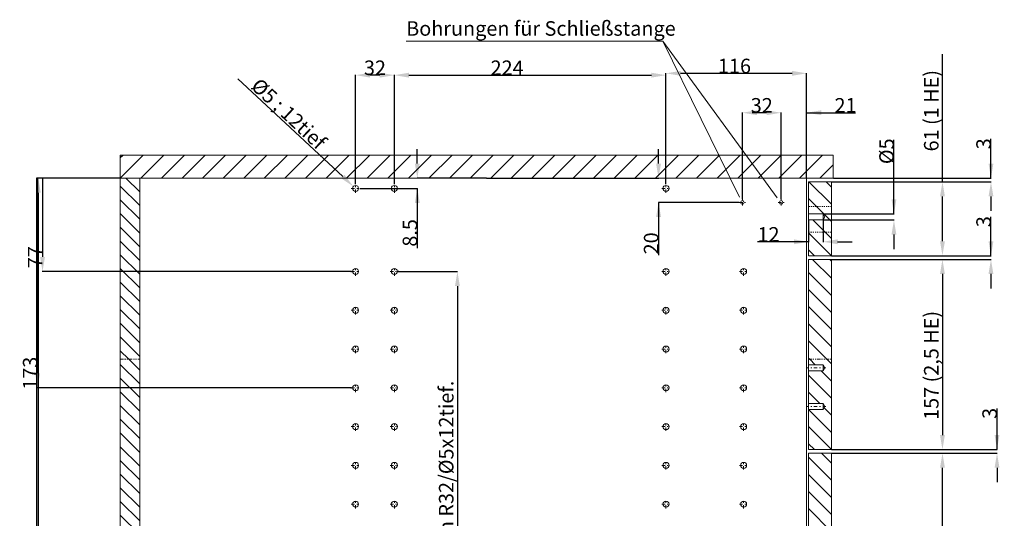
# Model space of a CAD drawing. Units: millimetres. Extents: x 158 to 970, y 25 to 845.
# Drawn here: x 158 to 970, y 434 to 845 of the extents above; entities that cross this region are included whole.
import ezdxf

# ---------------------------------------------------------------- set-up
doc = ezdxf.new("R2010")
doc.units = ezdxf.units.MM
for name, pattern in [('_..__..__..__.._', [1.8, 0.9, -0.9]), ('______....__....', [7.2, 2.7, -1.8, 0.9, -1.8]), ('______..__..__..', [7.2, 2.7, -0.9, 0.9, -0.9, 0.9, -0.9]), ('________________', [0])]:
    doc.linetypes.add(name, pattern=pattern)
for name, color, linetype in [('Ansichten', 7, 'Continuous'), ('Maße', 7, 'Continuous'), ('Mittellinien', 7, 'Continuous')]:
    doc.layers.add(name, color=color, linetype=linetype)
doc.dimstyles.get("Standard").update_dxf_attribs({"dimtxt": 0.18, "dimasz": 0.18, "dimexe": 0.18, "dimexo": 0.0625, "dimgap": 0.09, "dimtad": 0, "dimtih": 1, "dimtoh": 1, "dimdec": 4, "dimzin": 0, "dimdsep": 46, "dimtxsty": 'Standard', "dimcen": 0.09, "dimadec": 0, "dimazin": 0, "dimtfac": 1, "dimtdec": 4, "dimtofl": 0, "dimtmove": 0, "dimatfit": 3, "dimfxl": 0, "dimtolj": 1, "dimtzin": 0, "dimarcsym": 0})

# ---------------------------------------------------------------- blocks, each defined once
blk = doc.blocks.new('*D1')
at = {"layer": 'Defpoints', "color": 0}
for p in [(691, 793.5), (467, 709.5), (691, 709.5)]:
    blk.add_point(p, dxfattribs=at)
at = {"layer": 'Maße', "color": 0, "lineweight": -2}
for p, q in [((467, 709.57), (467, 799.68)), ((479, 799.5), (679, 799.5)), ((691, 709.57), (691, 799.68))]:
    blk.add_line(p, q, dxfattribs=at)
at = {"layer": 'Maße', "color": 0}
for points in [[(479, 801.5), (479, 797.5), (467, 799.5)], [(679, 797.5), (679, 801.5), (691, 799.5)]]:
    blk.add_solid(points, dxfattribs=at)
at = {"layer": 'Maße', "color": 0, "insert": (560, 805.59), "char_height": 12, "attachment_point": 5}
blk.add_mtext('\\A1;224', dxfattribs=at)
blk = doc.blocks.new('*D3')
at = {"layer": 'Defpoints', "color": 0}
for p in [(543, 714.5), (438.5, 706), (491.96, 706)]:
    blk.add_point(p, dxfattribs=at)
at = {"layer": 'Maße', "color": 0, "lineweight": -2}
for p, q in [((485.96, 726.5), (485.96, 738.5)), ((542.94, 714.5), (485.78, 714.5)), ((438.56, 706), (486.14, 706)), ((485.96, 706), (485.96, 656.68)), ((485.96, 694), (485.96, 682))]:
    blk.add_line(p, q, dxfattribs=at)
at = {"layer": 'Maße', "color": 0}
for points in [[(483.96, 726.5), (487.96, 726.5), (485.96, 714.5)], [(487.96, 694), (483.96, 694), (485.96, 706)]]:
    blk.add_solid(points, dxfattribs=at)
at = {"layer": 'Maße', "color": 0, "insert": (479.87, 669.34), "char_height": 12, "attachment_point": 5, "rotation": 90}
blk.add_mtext('\\A1;8.5', dxfattribs=at)
blk = doc.blocks.new('*D4')
at = {"layer": 'Defpoints', "color": 0}
for p in [(470.5, 637.5), (467, 221.5), (525, 221.5)]:
    blk.add_point(p, dxfattribs=at)
at = {"layer": 'Maße', "color": 0, "lineweight": -2}
for p, q in [((470.56, 637.5), (519.18, 637.5)), ((519, 625.5), (519, 233.5)), ((467.06, 221.5), (519.18, 221.5))]:
    blk.add_line(p, q, dxfattribs=at)
at = {"layer": 'Maße', "color": 0}
for points in [[(521, 625.5), (517, 625.5), (519, 637.5)], [(517, 233.5), (521, 233.5), (519, 221.5)]]:
    blk.add_solid(points, dxfattribs=at)
at = {"layer": 'Maße', "color": 0, "insert": (509.77, 440.07), "char_height": 12, "attachment_point": 5, "rotation": 90}
blk.add_mtext('\\A1;9 Lochreihen R32/Ø5x12tief.', dxfattribs=at)
blk = doc.blocks.new('*D7')
at = {"layer": 'Defpoints', "color": 0}
for p in [(827.5, 711.5), (829, 714.5), (965, 714.5)]:
    blk.add_point(p, dxfattribs=at)
at = {"layer": 'Maße', "color": 0, "lineweight": -2}
for p, q in [((959, 714.5), (959, 746.96)), ((959, 726.5), (959, 738.5)), ((827.56, 711.5), (959.18, 711.5)), ((829.06, 714.5), (959.18, 714.5)), ((959, 699.5), (959, 687.5))]:
    blk.add_line(p, q, dxfattribs=at)
at = {"layer": 'Maße', "color": 0}
for points in [[(957, 726.5), (961, 726.5), (959, 714.5)], [(961, 699.5), (957, 699.5), (959, 711.5)]]:
    blk.add_solid(points, dxfattribs=at)
at = {"layer": 'Maße', "color": 0, "insert": (952.91, 742.87), "char_height": 12, "attachment_point": 5, "rotation": 90}
blk.add_mtext('\\A1;3', dxfattribs=at)
blk = doc.blocks.new('*D8')
at = {"layer": 'Defpoints', "color": 0}
for p in [(827.5, 650.5), (827.5, 647.5), (965, 647.5)]:
    blk.add_point(p, dxfattribs=at)
at = {"layer": 'Maße', "color": 0, "lineweight": -2}
for p, q in [((959, 650.5), (959, 682.68)), ((959, 662.5), (959, 674.5)), ((827.56, 650.5), (959.18, 650.5)), ((827.56, 647.5), (959.18, 647.5)), ((959, 635.5), (959, 623.5))]:
    blk.add_line(p, q, dxfattribs=at)
at = {"layer": 'Maße', "color": 0}
for points in [[(957, 662.5), (961, 662.5), (959, 650.5)], [(961, 635.5), (957, 635.5), (959, 647.5)]]:
    blk.add_solid(points, dxfattribs=at)
at = {"layer": 'Maße', "color": 0, "insert": (952.91, 678.59), "char_height": 12, "attachment_point": 5, "rotation": 90}
blk.add_mtext('\\A1;3', dxfattribs=at)
blk = doc.blocks.new('*D9')
at = {"layer": 'Defpoints', "color": 0}
for p in [(786, 762.5), (807, 714.5), (786, 697)]:
    blk.add_point(p, dxfattribs=at)
at = {"layer": 'Maße', "color": 0, "lineweight": -2}
for p, q in [((774, 768.5), (762, 768.5)), ((786, 697.07), (786, 768.68)), ((807, 714.57), (807, 768.68)), ((807, 768.5), (847.18, 768.5)), ((819, 768.5), (831, 768.5))]:
    blk.add_line(p, q, dxfattribs=at)
at = {"layer": 'Maße', "color": 0}
for points in [[(774, 766.5), (774, 770.5), (786, 768.5)], [(819, 770.5), (819, 766.5), (807, 768.5)]]:
    blk.add_solid(points, dxfattribs=at)
at = {"layer": 'Maße', "color": 0, "insert": (839.09, 774.59), "char_height": 12, "attachment_point": 5}
blk.add_mtext('\\A1;21', dxfattribs=at)
blk = doc.blocks.new('*D10')
at = {"layer": 'Defpoints', "color": 0}
for p in [(691, 795), (691, 709.5), (807, 714.5)]:
    blk.add_point(p, dxfattribs=at)
at = {"layer": 'Maße', "color": 0, "lineweight": -2}
for p, q in [((691, 709.57), (691, 801.18)), ((795, 801), (703, 801)), ((807, 714.57), (807, 801.18))]:
    blk.add_line(p, q, dxfattribs=at)
at = {"layer": 'Maße', "color": 0}
for points in [[(703, 803), (703, 799), (691, 801)], [(795, 799), (795, 803), (807, 801)]]:
    blk.add_solid(points, dxfattribs=at)
at = {"layer": 'Maße', "color": 0, "insert": (747.5, 807.09), "char_height": 12, "attachment_point": 5}
blk.add_mtext('\\A1;116', dxfattribs=at)
blk = doc.blocks.new('*D11')
at = {"layer": 'Defpoints', "color": 0}
for p in [(754, 762.5), (754, 697), (786, 697)]:
    blk.add_point(p, dxfattribs=at)
at = {"layer": 'Maße', "color": 0, "lineweight": -2}
for p, q in [((754, 697.07), (754, 768.68)), ((774, 768.5), (766, 768.5)), ((786, 697.07), (786, 768.68))]:
    blk.add_line(p, q, dxfattribs=at)
at = {"layer": 'Maße', "color": 0}
for points in [[(766, 770.5), (766, 766.5), (754, 768.5)], [(774, 766.5), (774, 770.5), (786, 768.5)]]:
    blk.add_solid(points, dxfattribs=at)
at = {"layer": 'Maße', "color": 0, "insert": (770, 774.59), "char_height": 12, "attachment_point": 5}
blk.add_mtext('\\A1;32', dxfattribs=at)
blk = doc.blocks.new('*D12')
at = {"layer": 'Defpoints', "color": 0}
for p in [(820.5, 685), (820.5, 680), (885, 680)]:
    blk.add_point(p, dxfattribs=at)
at = {"layer": 'Maße', "color": 0, "lineweight": -2}
for p, q in [((879, 685), (879, 746.21)), ((879, 697), (879, 709)), ((820.56, 685), (879.18, 685)), ((820.56, 680), (879.18, 680)), ((879, 668), (879, 656))]:
    blk.add_line(p, q, dxfattribs=at)
at = {"layer": 'Maße', "color": 0}
for points in [[(877, 697), (881, 697), (879, 685)], [(881, 668), (877, 668), (879, 680)]]:
    blk.add_solid(points, dxfattribs=at)
at = {"layer": 'Maße', "color": 0, "insert": (872.91, 736.69), "char_height": 12, "attachment_point": 5, "rotation": 90}
blk.add_mtext('%%c\\A1;5', dxfattribs=at)
blk = doc.blocks.new('*D15')
at = {"layer": 'Defpoints', "color": 0}
for p in [(827.5, 490.5), (827.5, 487.5), (970, 487.5)]:
    blk.add_point(p, dxfattribs=at)
at = {"layer": 'Maße', "color": 0, "lineweight": -2}
for p, q in [((964, 490.5), (964, 524.46)), ((964, 502.5), (964, 514.5)), ((827.56, 490.5), (964.18, 490.5)), ((827.56, 487.5), (964.18, 487.5)), ((964, 475.5), (964, 463.5))]:
    blk.add_line(p, q, dxfattribs=at)
at = {"layer": 'Maße', "color": 0}
for points in [[(962, 502.5), (966, 502.5), (964, 490.5)], [(966, 475.5), (962, 475.5), (964, 487.5)]]:
    blk.add_solid(points, dxfattribs=at)
at = {"layer": 'Maße', "color": 0, "insert": (957.91, 520.37), "char_height": 12, "attachment_point": 5, "rotation": 90}
blk.add_mtext('\\A1;3', dxfattribs=at)
blk = doc.blocks.new('*D20')
at = {"layer": 'Defpoints', "color": 0}
for p in [(543, 714.5), (690.88, 714.5), (751.5, 694.5)]:
    blk.add_point(p, dxfattribs=at)
at = {"layer": 'Maße', "color": 0, "lineweight": -2}
for p, q in [((684.88, 726.5), (684.88, 738.5)), ((543.06, 714.5), (685.06, 714.5)), ((751.44, 694.5), (684.7, 694.5)), ((684.88, 694.5), (684.88, 650.9)), ((684.88, 682.5), (684.88, 670.5))]:
    blk.add_line(p, q, dxfattribs=at)
at = {"layer": 'Maße', "color": 0}
for points in [[(682.88, 726.5), (686.88, 726.5), (684.88, 714.5)], [(686.88, 682.5), (682.88, 682.5), (684.88, 694.5)]]:
    blk.add_solid(points, dxfattribs=at)
at = {"layer": 'Maße', "color": 0, "insert": (678.79, 660.7), "char_height": 12, "attachment_point": 5, "rotation": 90}
blk.add_mtext('\\A1;20', dxfattribs=at)
blk = doc.blocks.new('*D22')
at = {"layer": 'Defpoints', "color": 0}
for p in [(827.5, 711.5), (925, 711.5), (827.5, 650.5)]:
    blk.add_point(p, dxfattribs=at)
at = {"layer": 'Maße', "color": 0, "lineweight": -2}
for p, q in [((919, 711.5), (919, 816.83)), ((827.56, 711.5), (919.18, 711.5)), ((919, 662.5), (919, 699.5)), ((827.56, 650.5), (919.18, 650.5))]:
    blk.add_line(p, q, dxfattribs=at)
at = {"layer": 'Maße', "color": 0}
for points in [[(921, 699.5), (917, 699.5), (919, 711.5)], [(917, 662.5), (921, 662.5), (919, 650.5)]]:
    blk.add_solid(points, dxfattribs=at)
at = {"layer": 'Maße', "color": 0, "insert": (909.77, 770.17), "char_height": 12, "attachment_point": 5, "rotation": 90}
blk.add_mtext('\\A1;61 (1 HE)', dxfattribs=at)
blk = doc.blocks.new('*D23')
at = {"layer": 'Defpoints', "color": 0}
for p in [(827.5, 487.5), (925, 487.5), (827.5, 170.5)]:
    blk.add_point(p, dxfattribs=at)
at = {"layer": 'Maße', "color": 0, "lineweight": -2}
for p, q in [((827.56, 487.5), (919.18, 487.5)), ((919, 182.5), (919, 475.5)), ((827.56, 170.5), (919.18, 170.5))]:
    blk.add_line(p, q, dxfattribs=at)
at = {"layer": 'Maße', "color": 0}
for points in [[(921, 475.5), (917, 475.5), (919, 487.5)], [(917, 182.5), (921, 182.5), (919, 170.5)]]:
    blk.add_solid(points, dxfattribs=at)
at = {"layer": 'Maße', "color": 0, "insert": (909.77, 325), "char_height": 12, "attachment_point": 5, "rotation": 90}
blk.add_mtext('\\A1;317 (5 HE)', dxfattribs=at)
blk = doc.blocks.new('*D25')
at = {"layer": 'Defpoints', "color": 0}
for p in [(808.5, 680), (820.5, 680), (808.5, 656)]:
    blk.add_point(p, dxfattribs=at)
at = {"layer": 'Maße', "color": 0, "lineweight": -2}
for p, q in [((808.5, 679.94), (808.5, 661.82)), ((820.5, 679.94), (820.5, 661.82)), ((808.5, 662), (766.61, 662)), ((796.5, 662), (784.5, 662)), ((832.5, 662), (844.5, 662))]:
    blk.add_line(p, q, dxfattribs=at)
at = {"layer": 'Maße', "color": 0}
for points in [[(796.5, 660), (796.5, 664), (808.5, 662)], [(832.5, 664), (832.5, 660), (820.5, 662)]]:
    blk.add_solid(points, dxfattribs=at)
at = {"layer": 'Maße', "color": 0, "insert": (775.55, 668.09), "char_height": 12, "attachment_point": 5}
blk.add_mtext('\\A1;12', dxfattribs=at)
blk = doc.blocks.new('*D26')
at = {"layer": 'Defpoints', "color": 0}
for p in [(433.17, 707.71), (436.83, 704.3)]:
    blk.add_point(p, dxfattribs=at)
at = {"layer": 'Maße', "color": 0, "lineweight": -2}
for p, q in [((424.4, 715.89), (337.98, 796.5)), ((434.91, 706), (435.09, 706)), ((435, 705.91), (435, 706.09))]:
    blk.add_line(p, q, dxfattribs=at)
at = {"layer": 'Maße', "color": 0}
blk.add_solid([(423.03, 714.43), (425.76, 717.36), (433.17, 707.71)], dxfattribs=at)
at = {"layer": 'Maße', "color": 0, "insert": (379.95, 767.64), "char_height": 12, "attachment_point": 5, "rotation": 316.99198}
blk.add_mtext('\\A1;%%c5 ; 12tief', dxfattribs=at)
blk = doc.blocks.new('@2779')
at = {"layer": 'Maße', "color": 1}
for p, q in [((241, 731.48), (243.03, 733.5)), ((241, 714.5), (260, 733.5)), ((257.97, 714.5), (276.97, 733.5)), ((274.94, 714.5), (293.94, 733.5)), ((291.91, 714.5), (310.91, 733.5)), ((308.88, 714.5), (327.88, 733.5)), ((325.85, 714.5), (344.85, 733.5)), ((342.82, 714.5), (361.82, 733.5)), ((359.79, 714.5), (378.79, 733.5)), ((376.76, 714.5), (395.76, 733.5)), ((393.74, 714.5), (412.74, 733.5)), ((410.71, 714.5), (429.71, 733.5)), ((427.68, 714.5), (446.68, 733.5)), ((444.65, 714.5), (463.65, 733.5)), ((461.62, 714.5), (480.62, 733.5)), ((478.59, 714.5), (497.59, 733.5)), ((495.56, 714.5), (514.56, 733.5)), ((512.53, 714.5), (531.53, 733.5)), ((529.5, 714.5), (548.5, 733.5)), ((546.47, 714.5), (565.47, 733.5)), ((563.44, 714.5), (582.44, 733.5)), ((580.41, 714.5), (599.41, 733.5)), ((597.38, 714.5), (616.38, 733.5)), ((614.35, 714.5), (633.35, 733.5)), ((631.32, 714.5), (650.32, 733.5)), ((648.29, 714.5), (667.29, 733.5)), ((665.26, 714.5), (684.26, 733.5)), ((682.23, 714.5), (701.23, 733.5)), ((699.21, 714.5), (718.21, 733.5)), ((716.18, 714.5), (735.18, 733.5)), ((733.15, 714.5), (752.15, 733.5)), ((750.12, 714.5), (769.12, 733.5)), ((767.09, 714.5), (786.09, 733.5)), ((784.06, 714.5), (803.06, 733.5)), ((801.03, 714.5), (820.03, 733.5)), ((818, 714.5), (829, 725.51)), ((241, 707.88), (257, 691.88)), ((245.69, 714.5), (257, 703.19)), ((257, 714.5), (257, 714.5)), ((808.93, 711.5), (827.5, 692.93)), ((823.07, 711.5), (827.5, 707.07)), ((241, 696.56), (257, 680.56)), ((808.5, 697.79), (827.5, 678.79)), ((241, 685.25), (257, 669.25)), ((241, 673.94), (257, 657.94)), ((812.14, 680), (827.5, 664.65)), ((808.5, 669.5), (827.5, 650.5)), ((241, 662.62), (257, 646.62)), ((241, 651.31), (257, 635.31)), ((808.5, 655.36), (813.36, 650.5)), ((811.92, 647.5), (827.5, 631.93)), ((826.06, 647.5), (827.5, 646.07)), ((241, 639.99), (257, 623.99)), ((808.5, 636.78), (827.5, 617.78)), ((241, 628.68), (257, 612.68)), ((241, 617.37), (257, 601.37)), ((808.5, 622.64), (827.5, 603.64)), ((241, 606.05), (257, 590.05)), ((808.5, 608.5), (827.5, 589.5)), ((241, 594.74), (257, 578.74)), ((808.5, 594.36), (827.5, 575.36)), ((241, 583.43), (257, 567.43)), ((808.5, 580.22), (823.72, 565)), ((241, 572.11), (248.11, 565)), ((241, 560.8), (257, 544.8)), ((248.11, 565), (257, 556.11)), ((808.5, 566.07), (809.57, 565)), ((809.57, 565), (814.07, 560.5)), ((823.72, 565), (827.5, 561.22)), ((819.07, 555.5), (827.5, 547.07)), ((241, 549.48), (257, 533.48)), ((808.5, 551.93), (827.5, 532.93)), ((241, 538.17), (257, 522.17)), ((808.5, 537.79), (817.78, 528.5)), ((241, 526.86), (257, 510.86)), ((808.64, 523.5), (827.5, 504.65)), ((821.34, 524.95), (827.5, 518.79)), ((241, 515.54), (257, 499.54)), ((241, 504.23), (257, 488.23)), ((808.5, 509.5), (827.5, 490.5)), ((808.5, 495.36), (813.36, 490.5)), ((241, 492.92), (257, 476.92)), ((819.34, 487.5), (827.5, 479.35)), ((241, 481.6), (257, 465.6)), ((808.5, 484.21), (827.5, 465.21)), ((241, 470.29), (257, 454.29)), ((808.5, 470.06), (827.5, 451.06)), ((241, 458.97), (257, 442.97)), ((808.5, 455.92), (827.5, 436.92)), ((241, 447.66), (257, 431.66)), ((808.5, 441.78), (827.5, 422.78)), ((241, 436.35), (257, 420.35))]:
    blk.add_line(p, q, dxfattribs=at)
at = {"layer": 'Maße', "color": 7, "linetype": '________________', "lineweight": 9}
for p, q in [((241, 714.5), (241, 733.5)), ((829, 733.5), (241, 733.5)), ((829, 714.5), (829, 733.5)), ((257, 714.5), (241, 714.5)), ((241, 565), (241, 714.5)), ((241, 714.5), (257, 714.5)), ((257, 565), (257, 714.5)), ((257, 714.5), (829, 714.5)), ((807, 714.5), (807, 170.5)), ((808.5, 685), (808.5, 711.5)), ((808.5, 711.5), (827.5, 711.5)), ((827.5, 650.5), (827.5, 711.5)), ((808.5, 685), (820.5, 685)), ((808.5, 685), (808.5, 680)), ((820.5, 685), (820.5, 680)), ((820.5, 685), (821.94, 682.5)), ((821.94, 682.5), (820.5, 680)), ((820.5, 680), (808.5, 680)), ((808.5, 650.5), (808.5, 680)), ((827.5, 650.5), (808.5, 650.5)), ((808.5, 647.5), (827.5, 647.5)), ((808.5, 565), (808.5, 647.5)), ((827.5, 565), (827.5, 647.5)), ((241, 153.5), (241, 565)), ((257, 170.5), (257, 565)), ((808.5, 560.5), (808.5, 565)), ((808.5, 560.5), (820.5, 560.5)), ((808.5, 560.5), (808.5, 555.5)), ((820.5, 560.5), (820.5, 555.5)), ((820.5, 560.5), (821.94, 558)), ((827.5, 490.5), (827.5, 565)), ((820.5, 555.5), (808.5, 555.5)), ((808.5, 528.5), (808.5, 555.5)), ((821.94, 558), (820.5, 555.5)), ((808.5, 528.5), (820.5, 528.5)), ((808.5, 528.5), (808.5, 523.5)), ((820.5, 528.5), (820.5, 523.5)), ((820.5, 528.5), (821.94, 526)), ((820.5, 523.5), (808.5, 523.5)), ((808.5, 490.5), (808.5, 523.5)), ((821.94, 526), (820.5, 523.5)), ((827.5, 490.5), (808.5, 490.5)), ((808.5, 240.5), (808.5, 487.5)), ((808.5, 487.5), (827.5, 487.5)), ((827.5, 170.5), (827.5, 487.5))]:
    blk.add_line(p, q, dxfattribs=at)
at = {"layer": 'Maße', "color": 212, "linetype": '_..__..__..__.._', "lineweight": 9}
for p, q in [((827.5, 691), (808.5, 691)), ((808.5, 670), (827.5, 670))]:
    blk.add_line(p, q, dxfattribs=at)
at = {"layer": 'Maße', "color": 1, "linetype": '______..__..__..', "lineweight": 9}
for p, q in [((241, 565), (257, 565)), ((808.5, 565), (827.5, 565))]:
    blk.add_line(p, q, dxfattribs=at)
at = {"layer": 'Maße', "color": 7, "linetype": '________________', "lineweight": 9}
for centre in [(435, 706), (467, 706), (691, 706), (435, 637.5), (467, 637.5), (691, 637.5), (755, 637.5), (435, 605.5), (467, 605.5), (691, 605.5), (755, 605.5), (435, 573.5), (467, 573.5), (691, 573.5), (755, 573.5), (435, 541.5), (467, 541.5), (691, 541.5), (755, 541.5), (435, 509.5), (467, 509.5), (691, 509.5), (755, 509.5), (435, 477.5), (467, 477.5), (691, 477.5), (755, 477.5), (435, 445.5), (467, 445.5), (691, 445.5), (755, 445.5)]:
    blk.add_circle(centre, 2.5, dxfattribs=at)
at = {"layer": 'Maße', "color": 7, "linetype": '________________', "lineweight": 9, "extrusion": (0, 0, -1)}
for centre in [(-754, 694.5), (-786, 694.5)]:
    blk.add_circle(centre, 1.5, dxfattribs=at)
blk = doc.blocks.new('*D28')
at = {"layer": 'Defpoints', "color": 0}
for p in [(435, 793.5), (435, 709.5), (467, 709.5)]:
    blk.add_point(p, dxfattribs=at)
at = {"layer": 'Maße', "color": 0, "lineweight": -2}
for p, q in [((435, 709.57), (435, 799.68)), ((455, 799.5), (447, 799.5)), ((467, 709.57), (467, 799.68))]:
    blk.add_line(p, q, dxfattribs=at)
at = {"layer": 'Maße', "color": 0}
for points in [[(447, 801.5), (447, 797.5), (435, 799.5)], [(455, 797.5), (455, 801.5), (467, 799.5)]]:
    blk.add_solid(points, dxfattribs=at)
at = {"layer": 'Maße', "color": 0, "insert": (451, 805.59), "char_height": 12, "attachment_point": 5}
blk.add_mtext('\\A1;32', dxfattribs=at)
blk = doc.blocks.new('*D30')
at = {"layer": 'Defpoints', "color": 0}
for p in [(241, 714.5), (212.29, 637.5), (431.5, 637.5)]:
    blk.add_point(p, dxfattribs=at)
at = {"layer": 'Maße', "color": 0, "lineweight": -2}
for p, q in [((240.94, 714.5), (176.71, 714.5)), ((176.89, 714.5), (176.89, 649.5)), ((431.44, 637.5), (176.71, 637.5))]:
    blk.add_line(p, q, dxfattribs=at)
at = {"layer": 'Maße', "color": 0}
blk.add_solid([(174.89, 649.5), (178.89, 649.5), (176.89, 637.5)], dxfattribs=at)
at = {"layer": 'Maße', "color": 0, "insert": (170.8, 649.33), "char_height": 12, "attachment_point": 5, "rotation": 90}
blk.add_mtext('\\A1;77', dxfattribs=at)
blk = doc.blocks.new('_NONE')
blk = doc.blocks.new('*D31')
at = {"layer": 'Defpoints', "color": 0}
for p in [(241, 714.5), (212.29, 541.5), (431.5, 541.5)]:
    blk.add_point(p, dxfattribs=at)
at = {"layer": 'Maße', "color": 0, "lineweight": -2}
for p, q in [((240.94, 714.5), (172.63, 714.5)), ((172.81, 714.5), (172.81, 553.5)), ((431.44, 541.5), (172.63, 541.5))]:
    blk.add_line(p, q, dxfattribs=at)
at = {"layer": 'Maße', "color": 0}
blk.add_solid([(170.81, 553.5), (174.81, 553.5), (172.81, 541.5)], dxfattribs=at)
at = {"layer": 'Maße', "color": 0, "insert": (166.72, 553.53), "char_height": 12, "attachment_point": 5, "rotation": 90}
blk.add_mtext('\\A1;173', dxfattribs=at)
blk = doc.blocks.new('*D32')
at = {"layer": 'Defpoints', "color": 0}
for p in [(241, 714.5), (212.29, 221.5), (431.5, 221.5)]:
    blk.add_point(p, dxfattribs=at)
at = {"layer": 'Maße', "color": 0, "lineweight": -2}
for p, q in [((240.94, 714.5), (171.84, 714.5)), ((172.02, 714.5), (172.02, 233.5)), ((431.44, 221.5), (171.84, 221.5))]:
    blk.add_line(p, q, dxfattribs=at)
at = {"layer": 'Maße', "color": 0}
blk.add_solid([(170.02, 233.5), (174.02, 233.5), (172.02, 221.5)], dxfattribs=at)
at = {"layer": 'Maße', "color": 0, "insert": (165.93, 233.53), "char_height": 12, "attachment_point": 5, "rotation": 90}
blk.add_mtext('\\A1;493', dxfattribs=at)
blk = doc.blocks.new('*D33')
at = {"layer": 'Defpoints', "color": 0}
for p in [(241, 714.5), (212.29, 153.5), (241, 153.5)]:
    blk.add_point(p, dxfattribs=at)
at = {"layer": 'Maße', "color": 0, "lineweight": -2}
for p, q in [((240.94, 714.5), (173.22, 714.5)), ((173.4, 702.5), (173.4, 165.5)), ((240.94, 153.5), (173.22, 153.5))]:
    blk.add_line(p, q, dxfattribs=at)
at = {"layer": 'Maße', "color": 0}
for points in [[(175.4, 702.5), (171.4, 702.5), (173.4, 714.5)], [(171.4, 165.5), (175.4, 165.5), (173.4, 153.5)]]:
    blk.add_solid(points, dxfattribs=at)
at = {"layer": 'Maße', "color": 0, "insert": (167.31, 165.53), "char_height": 12, "attachment_point": 5, "rotation": 90}
blk.add_mtext('\\A1;561', dxfattribs=at)
blk = doc.blocks.new('*D34')
at = {"layer": 'Defpoints', "color": 0}
for p in [(827.5, 647.5), (827.5, 490.5), (925, 490.5)]:
    blk.add_point(p, dxfattribs=at)
at = {"layer": 'Maße', "color": 0, "lineweight": -2}
for p, q in [((827.56, 647.5), (919.18, 647.5)), ((919, 635.5), (919, 502.5)), ((827.56, 490.5), (919.18, 490.5))]:
    blk.add_line(p, q, dxfattribs=at)
at = {"layer": 'Maße', "color": 0}
for points in [[(921, 635.5), (917, 635.5), (919, 647.5)], [(917, 502.5), (921, 502.5), (919, 490.5)]]:
    blk.add_solid(points, dxfattribs=at)
at = {"layer": 'Maße', "color": 0, "insert": (909.77, 560), "char_height": 12, "attachment_point": 5, "rotation": 90}
blk.add_mtext('\\A1;157 (2,5 HE)', dxfattribs=at)

msp = doc.modelspace()

# ---------------------------------------------------------------- linework, layer by layer
at = {"layer": 'Maße', "color": 1, "linetype": '________________', "lineweight": 9}
msp.add_line((476.763, 827.575), (688.368, 827.575), dxfattribs=at)
at = {"layer": 'Maße', "color": 9, "linetype": '________________', "lineweight": 9}
for p in [(751.647, 698.909), (782.767, 698.271)]:
    msp.add_line(p, (688.368, 827.575), dxfattribs=at)
at = {"layer": 'Mittellinien', "color": 132, "linetype": '______....__....', "lineweight": 9}
for p, q in [((435, 702.504), (435, 709.504)), ((467, 702.504), (467, 709.504)), ((691, 702.504), (691, 709.504)), ((431.5, 706.004), (438.5, 706.004)), ((463.5, 706.004), (470.5, 706.004)), ((687.5, 706.004), (694.5, 706.004)), ((751.5, 694.504), (756.5, 694.504)), ((754, 692.004), (754, 697.004)), ((783.5, 694.504), (788.5, 694.504)), ((786, 692.004), (786, 697.004)), ((431.5, 637.504), (438.5, 637.504)), ((435, 634.004), (435, 641.004)), ((463.5, 637.504), (470.5, 637.504)), ((467, 634.004), (467, 641.004)), ((687.5, 637.504), (694.5, 637.504)), ((691, 634.004), (691, 641.004)), ((751.5, 637.504), (758.5, 637.504)), ((755, 634.004), (755, 641.004)), ((435, 602.004), (435, 609.004)), ((467, 602.004), (467, 609.004)), ((691, 602.004), (691, 609.004)), ((755, 602.004), (755, 609.004)), ((431.5, 605.504), (438.5, 605.504)), ((463.5, 605.504), (470.5, 605.504)), ((687.5, 605.504), (694.5, 605.504)), ((751.5, 605.504), (758.5, 605.504)), ((435, 570.004), (435, 577.004)), ((467, 570.004), (467, 577.004)), ((691, 570.004), (691, 577.004)), ((755, 570.004), (755, 577.004)), ((431.5, 573.504), (438.5, 573.504)), ((463.5, 573.504), (470.5, 573.504)), ((687.5, 573.504), (694.5, 573.504)), ((751.5, 573.504), (758.5, 573.504)), ((822.943, 558.004), (807.5, 558.004)), ((435, 538.004), (435, 545.004)), ((467, 538.004), (467, 545.004)), ((691, 538.004), (691, 545.004)), ((755, 538.004), (755, 545.004)), ((431.5, 541.504), (438.5, 541.504)), ((463.5, 541.504), (470.5, 541.504)), ((687.5, 541.504), (694.5, 541.504)), ((751.5, 541.504), (758.5, 541.504)), ((822.943, 526.004), (807.5, 526.004)), ((435, 506.004), (435, 513.004)), ((467, 506.004), (467, 513.004)), ((691, 506.004), (691, 513.004)), ((755, 506.004), (755, 513.004)), ((431.5, 509.504), (438.5, 509.504)), ((463.5, 509.504), (470.5, 509.504)), ((687.5, 509.504), (694.5, 509.504)), ((751.5, 509.504), (758.5, 509.504)), ((435, 474.004), (435, 481.004)), ((467, 474.004), (467, 481.004)), ((691, 474.004), (691, 481.004)), ((755, 474.004), (755, 481.004)), ((431.5, 477.504), (438.5, 477.504)), ((463.5, 477.504), (470.5, 477.504)), ((687.5, 477.504), (694.5, 477.504)), ((751.5, 477.504), (758.5, 477.504)), ((435, 442.004), (435, 449.004)), ((467, 442.004), (467, 449.004)), ((691, 442.004), (691, 449.004)), ((755, 442.004), (755, 449.004)), ((431.5, 445.504), (438.5, 445.504)), ((463.5, 445.504), (470.5, 445.504)), ((687.5, 445.504), (694.5, 445.504)), ((751.5, 445.504), (758.5, 445.504))]:
    msp.add_line(p, q, dxfattribs=at)
at = {"layer": 'Mittellinien', "color": 1}
for p in [(431.5, 637.504), (470.5, 637.504), (431.5, 541.504)]:
    msp.add_point(p, dxfattribs=at)

# ---------------------------------------------------------------- block references
at = {"layer": 'Ansichten', "color": 7, "linetype": '______..__..__..', "lineweight": 9}
msp.add_blockref('@2779', (0, 0), dxfattribs=at)

# ---------------------------------------------------------------- texts
at = {"layer": 'Maße', "color": 7, "insert": (476.763, 844.044), "char_height": 12, "attachment_point": 1}
msp.add_mtext('{\\FArial;Bohrungen für Schließstange}', dxfattribs=at)

# ---------------------------------------------------------------- dimensions: what is measured, and where the dimension line sits
at = {"layer": 'Maße', "color": 5}
for base, p1, p2, picture, middle in [((435, 799.5), (467, 709.504), (435, 709.504), '*D28', (451, 799.5)), ((691, 799.5), (467, 709.504), (691, 709.504), '*D1', (560, 799.5)), ((691, 801), (807, 714.504), (691, 709.504), '*D10', (747.5, 801)), ((754, 768.5), (786, 697.004), (754, 697.004), '*D11', (770, 768.5)), ((786, 768.5), (807, 714.504), (786, 697.004), '*D9', (839.09, 768.5))]:
    dim = msp.add_linear_dim(base=base, p1=p1, p2=p2, dimstyle='Standard', override={"dimtxt": 12, "dimasz": 12, "dimtad": 1, "dimjust": 0, "dimtih": 0, "dimtoh": 0, "dimdec": 2, "dimlfac": 1, "dimzin": 8, "dimsah": 1, "dimse1": 0, "dimse2": 0, "dimsd1": 0, "dimsd2": 0, "dimadec": 2, "dimazin": 2, "dimtol": 0, "dimtp": 0, "dimtm": 0, "dimtfac": 0.5, "dimtzin": 8}, dxfattribs=at)
    dim.commit()
    dim.dimension.update_dxf_attribs({"geometry": picture, "text_midpoint": middle, "dimtype": 160})
for base, p1, p2, angle, text, override, picture, middle in [((919, 711.504), (827.5, 650.504), (827.5, 711.504), 90, '<> (1 HE)', {"dimtxt": 12, "dimasz": 12, "dimtad": 1, "dimjust": 0, "dimtih": 0, "dimtoh": 0, "dimdec": 2, "dimlfac": 1, "dimzin": 8, "dimsah": 1, "dimse1": 0, "dimse2": 0, "dimsd1": 0, "dimsd2": 0, "dimadec": 2, "dimazin": 2, "dimtol": 0, "dimtp": 0, "dimtm": 0, "dimtfac": 0.5, "dimtzin": 8}, '*D22', (919, 770.166)), ((879, 680.004), (820.5, 685.004), (820.5, 680.004), 90, '%%c<>', {"dimtxt": 12, "dimasz": 12, "dimtad": 1, "dimjust": 0, "dimtih": 0, "dimtoh": 0, "dimdec": 2, "dimlfac": 1, "dimzin": 8, "dimsah": 1, "dimse1": 0, "dimse2": 0, "dimsd1": 0, "dimsd2": 0, "dimadec": 2, "dimazin": 2, "dimtol": 0, "dimtp": 0, "dimtm": 0, "dimtfac": 0.5, "dimtzin": 8}, '*D12', (879, 736.69)), ((919, 490.504), (827.5, 647.504), (827.5, 490.504), 270, '<> (2,5 HE)', {"dimtxt": 12, "dimasz": 12, "dimtad": 1, "dimjust": 0, "dimtih": 0, "dimtoh": 0, "dimdec": 2, "dimlfac": 1, "dimzin": 8, "dimsah": 1, "dimse1": 0, "dimse2": 0, "dimsd1": 0, "dimsd2": 0, "dimadec": 2, "dimazin": 2, "dimtol": 0, "dimtp": 0, "dimtm": 0, "dimtfac": 0.5, "dimtzin": 8}, '*D34', (919, 560)), ((519, 221.504), (470.5, 637.504), (467, 221.504), 270, '9 Lochreihen R32/Ø5x12tief.', {"dimtxt": 12, "dimasz": 12, "dimtad": 1, "dimjust": 0, "dimtih": 0, "dimtoh": 0, "dimdec": 2, "dimlfac": 1, "dimzin": 8, "dimsah": 1, "dimse1": 0, "dimse2": 0, "dimsd1": 0, "dimsd2": 0, "dimadec": 2, "dimazin": 2, "dimtfac": 0.5, "dimtzin": 8}, '*D4', (519, 440.067)), ((919, 487.504), (827.5, 170.504), (827.5, 487.504), 90, '<> (5 HE)', {"dimtxt": 12, "dimasz": 12, "dimtad": 1, "dimjust": 0, "dimtih": 0, "dimtoh": 0, "dimdec": 2, "dimlfac": 1, "dimzin": 8, "dimsah": 1, "dimse1": 0, "dimse2": 0, "dimsd1": 0, "dimsd2": 0, "dimadec": 2, "dimazin": 2, "dimtol": 0, "dimtp": 0, "dimtm": 0, "dimtfac": 0.5, "dimtzin": 8}, '*D23', (919, 325))]:
    dim = msp.add_linear_dim(base=base, p1=p1, p2=p2, angle=angle, text=text, dimstyle='Standard', override=override, dxfattribs=at)
    dim.commit()
    dim.dimension.update_dxf_attribs({"geometry": picture, "text_midpoint": middle, "dimtype": 160})
dim = msp.add_diameter_dim_2p(p1=(436.828, 704.299), p2=(433.172, 707.71), text='<> ; 12tief', dimstyle='Standard', override={"dimtxt": 12, "dimasz": 12, "dimtad": 1, "dimjust": 0, "dimtih": 0, "dimtoh": 0, "dimdec": 2, "dimlfac": 1, "dimzin": 8, "dimsah": 1, "dimse1": 0, "dimse2": 0, "dimsd1": 0, "dimsd2": 0, "dimadec": 2, "dimazin": 2, "dimtol": 0, "dimtp": 0, "dimtm": 0, "dimtfac": 0.5, "dimtzin": 8}, dxfattribs=at)
dim.commit()
dim.dimension.update_dxf_attribs({"geometry": '*D26', "text_midpoint": (374.82, 762.139), "dimtype": 163})
for base, p1, p2, angle, picture, middle in [((959, 714.504), (827.5, 711.504), (829, 714.504), 90, '*D7', (959, 742.868)), ((485.955, 706.004), (543, 714.504), (438.5, 706.004), 270, '*D3', (485.955, 669.343)), ((684.879, 714.504), (751.5, 694.504), (543, 714.504), 90, '*D20', (684.879, 660.7)), ((959, 647.504), (827.5, 650.504), (827.5, 647.504), 270, '*D8', (959, 678.594)), ((808.5, 662), (820.5, 680.004), (808.5, 680.004), 180, '*D25', (775.553, 662)), ((964, 487.504), (827.5, 490.504), (827.5, 487.504), 270, '*D15', (964, 520.368))]:
    dim = msp.add_linear_dim(base=base, p1=p1, p2=p2, angle=angle, dimstyle='Standard', override={"dimtxt": 12, "dimasz": 12, "dimtad": 1, "dimjust": 0, "dimtih": 0, "dimtoh": 0, "dimdec": 2, "dimlfac": 1, "dimzin": 8, "dimsah": 1, "dimse1": 0, "dimse2": 0, "dimsd1": 0, "dimsd2": 0, "dimadec": 2, "dimazin": 2, "dimtol": 0, "dimtp": 0, "dimtm": 0, "dimtfac": 0.5, "dimtzin": 8}, dxfattribs=at)
    dim.commit()
    dim.dimension.update_dxf_attribs({"geometry": picture, "text_midpoint": middle, "dimtype": 160})
for base, p2, override, picture, middle in [((172.022, 221.504), (431.5, 221.504), {"dimtxt": 12, "dimasz": 12, "dimtad": 1, "dimjust": 2, "dimtih": 0, "dimtoh": 0, "dimdec": 2, "dimlfac": 1, "dimzin": 8, "dimblk1": 'NONE', "dimsah": 1, "dimse1": 0, "dimse2": 0, "dimsd1": 0, "dimsd2": 0, "dimadec": 2, "dimazin": 2, "dimtol": 0, "dimtp": 0, "dimtm": 0, "dimtfac": 0.5, "dimtzin": 8}, '*D32', (172.022, 233.533)), ((172.814, 541.504), (431.5, 541.504), {"dimtxt": 12, "dimasz": 12, "dimtad": 1, "dimjust": 2, "dimtih": 0, "dimtoh": 0, "dimdec": 2, "dimlfac": 1, "dimzin": 8, "dimblk1": 'NONE', "dimsah": 1, "dimse1": 0, "dimse2": 0, "dimsd1": 0, "dimsd2": 0, "dimadec": 2, "dimazin": 2, "dimtol": 0, "dimtp": 0, "dimtm": 0, "dimtfac": 0.5, "dimtzin": 8}, '*D31', (172.814, 553.533)), ((173.398, 153.504), (241, 153.504), {"dimtxt": 12, "dimasz": 12, "dimtad": 1, "dimjust": 2, "dimtih": 0, "dimtoh": 0, "dimdec": 2, "dimlfac": 1, "dimzin": 8, "dimsah": 1, "dimse1": 0, "dimse2": 0, "dimsd1": 0, "dimsd2": 0, "dimadec": 2, "dimazin": 2, "dimtol": 0, "dimtp": 0, "dimtm": 0, "dimtfac": 0.5, "dimtzin": 8}, '*D33', (173.398, 165.529)), ((176.891, 637.504), (431.5, 637.504), {"dimtxt": 12, "dimasz": 12, "dimtad": 1, "dimjust": 2, "dimtih": 0, "dimtoh": 0, "dimdec": 2, "dimlfac": 1, "dimzin": 8, "dimblk1": 'NONE', "dimsah": 1, "dimse1": 0, "dimse2": 0, "dimsd1": 0, "dimsd2": 0, "dimadec": 2, "dimazin": 2, "dimtol": 0, "dimtp": 0, "dimtm": 0, "dimtfac": 0.5, "dimtzin": 8}, '*D30', (176.891, 649.327))]:
    dim = msp.add_linear_dim(base=base, p1=(241, 714.504), p2=p2, angle=90, dimstyle='Standard', override=override, dxfattribs=at)
    dim.commit()
    dim.dimension.update_dxf_attribs({"geometry": picture, "text_midpoint": middle, "dimtype": 160, "text_rotation": 0.000057})

doc.saveas('drawing.dxf')
